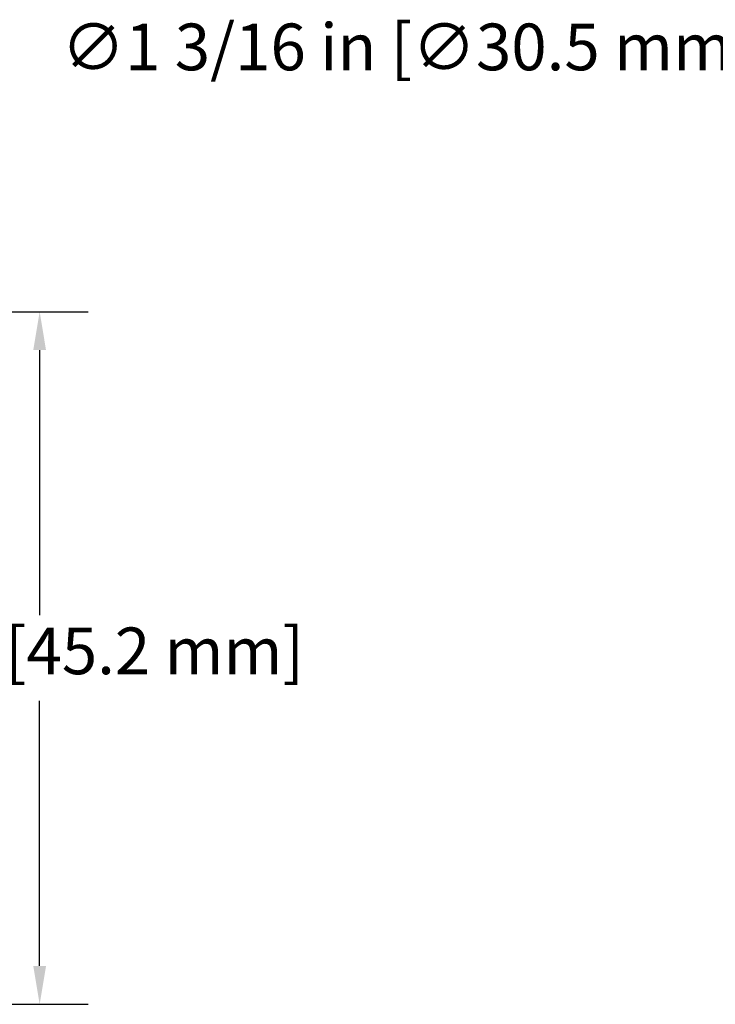
# Model space of a CAD drawing. Units: inches. Extents: x 0.1 to 10.9, y 0.1 to 8.4.
# Drawn here: x 5.1 to 6.9, y 4.1 to 6.7 of the extents above; entities that cross this region are included whole.
import ezdxf

# ---------------------------------------------------------------- set-up
doc = ezdxf.new("R2010")
doc.units = ezdxf.units.IN
doc.header["$MEASUREMENT"] = 0
doc.layers.add('Dimension (ANSI)', color=174, linetype='Continuous', lineweight=25)
doc.styles.add('Note Text (ANSI)', font='TAHOMA.TTF')
doc.dimstyles.new('Default - Fraction (ANSI)-03', dxfattribs={"dimtxt": 0.1200000047683716, "dimasz": 0.0984251946210861, "dimexe": 0.125, "dimexo": 0.0625, "dimgap": 0.031496062992126, "dimtad": 0, "dimtih": 1, "dimtoh": 1, "dimdec": 4, "dimrnd": 1e-08, "dimzin": 12, "dimdsep": 46, "dimlunit": 5, "dimtxsty": 'Note Text (ANSI)', "dimcen": 0.09, "dimdle": 0.3937007874015748, "dimclrd": 256, "dimclre": 256, "dimclrt": 256, "dimadec": 0, "dimazin": 3, "dimtfac": 1, "dimtofl": 0, "dimtmove": 0, "dimatfit": 3, "dimfxl": 1, "dimfrac": 2, "dimtolj": 1, "dimtzin": 12, "dimlwd": -1, "dimlwe": -1, "dimarcsym": 0})

# ---------------------------------------------------------------- blocks, each defined once
blk = doc.blocks.new('*D8')
at = {"layer": 'Defpoints', "color": 0, "transparency": 16777216}
for p in [(4.297837453746415, 5.928436428045118), (4.297837453746415, 4.149436428045124), (5.19153824114799, 4.149436428045124)]:
    blk.add_point(p, dxfattribs=at)
at = {"layer": 'Dimension (ANSI)', "transparency": 16777216}
for p, q in [((4.360337453746415, 5.928436428045118), (5.31653824114799, 5.928436428045118)), ((5.19153824114799, 5.830011233424032), (5.19153824114799, 5.148928128810513)), ((5.19153824114799, 4.24786162266621), (5.19153824114799, 4.928944727279728)), ((4.360337453746415, 4.149436428045124), (5.31653824114799, 4.149436428045124))]:
    blk.add_line(p, q, dxfattribs=at)
for points in [[(5.175134042044476, 5.830011233424032), (5.207942440251505, 5.830011233424032), (5.19153824114799, 5.928436428045118)], [(5.175134042044476, 4.24786162266621), (5.207942440251505, 4.24786162266621), (5.19153824114799, 4.149436428045124)]]:
    blk.add_solid(points, dxfattribs=at)
at = {"layer": 'Dimension (ANSI)', "transparency": 16777216, "insert": (4.510665144918583, 5.117432065818388), "char_height": 0.1200000047683716, "attachment_point": 1, "style": 'Note Text (ANSI)'}
blk.add_mtext('\\A1;1 3/4 in [45.2 mm]', dxfattribs=at)
blk = doc.blocks.new('*D10')
at = {"layer": 'Defpoints', "color": 0, "transparency": 16777216}
for p in [(7.639487057601684, 5.61305167031573), (8.239487057601885, 4.573821185774519)]:
    blk.add_point(p, dxfattribs=at)
at = {"layer": 'Dimension (ANSI)', "transparency": 16777216}
for p, q in [((6.977375185028154, 6.589385636078645), (7.075800379649239, 6.589385636078644)), ((7.075800379649239, 6.589385636078644), (7.590274460291124, 5.698290389230009)), ((7.939487057601782, 5.003436428045124), (7.939487057601784, 5.183436428045125)), ((7.849487057601783, 5.093436428045126), (8.029487057601784, 5.093436428045125))]:
    blk.add_line(p, q, dxfattribs=at)
blk.add_solid([(7.604480913443503, 5.706492488781768), (7.576068007138744, 5.690088289678249), (7.639487057601684, 5.61305167031573)], dxfattribs=at)
at = {"layer": 'Dimension (ANSI)', "transparency": 16777216, "insert": (5.247584897399429, 6.668888661400335), "char_height": 0.1200000047683716, "attachment_point": 1, "style": 'Note Text (ANSI)'}
blk.add_mtext('\\A1;∅1 3/16 in [∅30.5 mm]', dxfattribs=at)

msp = doc.modelspace()

# ---------------------------------------------------------------- dimensions: what is measured, and where the dimension line sits
at = {"layer": 'Dimension (ANSI)'}
dim = msp.add_diameter_dim_2p(p1=(8.239487057601885, 4.573821185774519), p2=(7.639487057601684, 5.61305167031573), dimstyle='Default - Fraction (ANSI)-03', override={"dimdec": 4, "dimpost": ' in', "dimtp": 0, "dimtm": 0, "dimtdec": 2}, dxfattribs=at)
dim.commit()
dim.dimension.update_dxf_attribs({"geometry": '*D10', "text_midpoint": (6.096732009717728, 6.589385636078644), "dimtype": 163})
dim = msp.add_linear_dim(base=(5.19153824114799, 4.149436428045124), p1=(4.297837453746415, 5.928436428045118), p2=(4.297837453746415, 4.149436428045124), angle=270, dimstyle='Default - Fraction (ANSI)-03', override={"dimdec": 4, "dimpost": ' in', "dimtp": 0, "dimtm": 0, "dimtdec": 2, "dimatfit": 2}, dxfattribs=at)
dim.commit()
dim.dimension.update_dxf_attribs({"geometry": '*D8', "text_midpoint": (5.19153824114799, 5.038936428045121), "dimtype": 160})

doc.saveas('drawing.dxf')
